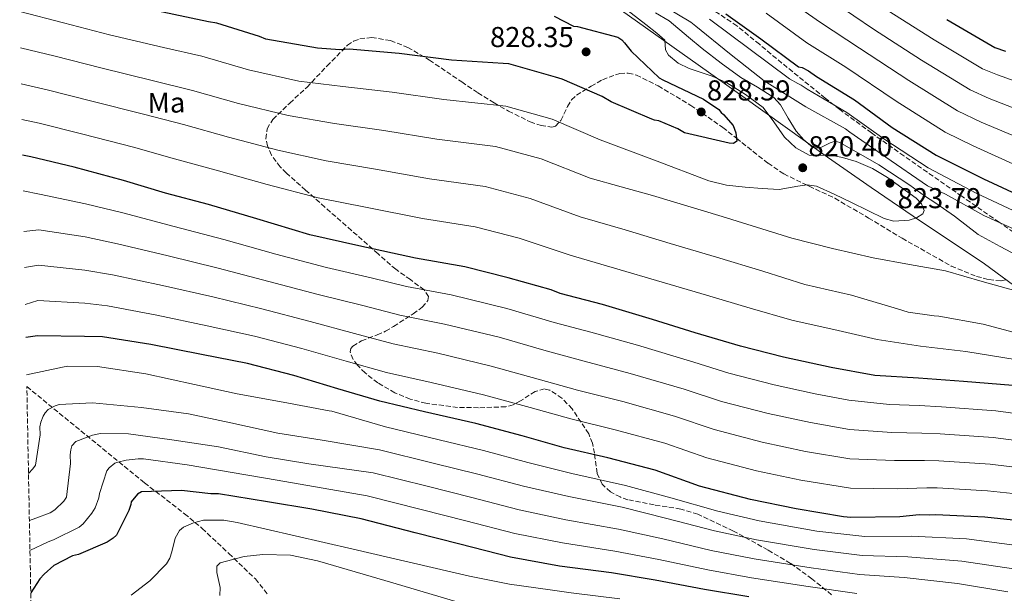
# Model space of a CAD drawing. Units: metres. Extents: x 630974 to 634422, y 4748187 to 4750566.
# Drawn here: x 631009 to 631352, y 4748488 to 4748688 of the extents above; entities that cross this region are included whole.
import ezdxf
from ezdxf.enums import TextEntityAlignment as Align

# ---------------------------------------------------------------- set-up
doc = ezdxf.new("R2010")
doc.units = ezdxf.units.M
doc.header["$MEASUREMENT"] = 0
doc.linetypes.add('DGN Style 3', pattern=[2.435891, 1.739922, -0.695969])
doc.linetypes.add('DGN Style 5', pattern=[1.217945, 0.521977, -0.695969])
for name, color, linetype, lineweight in [('Cota de punto acotado terreno', 7, 'Continuous', 0), ('Curva de nivel directora', 30, 'Continuous', 30), ('Curva de nivel intermedia', 30, 'Continuous', 0), ('Etiqueta de uso rústico', 92, 'Continuous', 0), ('Límite de Concejo', 7, 'Continuous', 0), ('Punto acotado terreno (símbolo)', 7, 'Continuous', 0), ('Vaguada no vista', 142, 'DGN Style 5', 0), ('Zona arbolada', 92, 'DGN Style 3', 0)]:
    doc.layers.add(name, color=color, linetype=linetype, lineweight=lineweight)
doc.styles.add('Style-Arial', font='arial.ttf')

# ---------------------------------------------------------------- blocks, each defined once
blk = doc.blocks.new('5PATER')
at = {"layer": 'Vaguada no vista', "linetype": 'Continuous', "lineweight": 0}
h = blk.add_hatch(color=51, dxfattribs=at)
edge = h.paths.add_edge_path()
edge.add_ellipse((0, 0), major_axis=(-0.11, -0.111), ratio=0.999422, start_angle=0, end_angle=360)

msp = doc.modelspace()

# ---------------------------------------------------------------- linework, layer by layer
at = {"layer": 'Curva de nivel directora', "color": 30, "linetype": 'Continuous', "lineweight": 30, "flags": 128}
for points, elevation in [([(631195.03, 4748689.15), (631201.73, 4748685.69), (631203.09, 4748685.54), (631217.12, 4748681.87), (631218.5, 4748680.87), (631219.53, 4748679.87), (631221.8, 4748677.02), (631231.5, 4748667.65), (631232.87, 4748666.99), (631246.95, 4748660.26), (631252.29, 4748656.6), (631253.16, 4748655.6), (631254.02, 4748654.93), (631257.32, 4748651.07), (631258.22, 4748648.53), (631258.61, 4748645.65), (631257.43, 4748644.78), (631255.9, 4748644.92), (631240.34, 4748648.56), (631238.1, 4748649.89), (631231.42, 4748652.67), (631229.88, 4748652.98), (631229.02, 4748653.31), (631214.78, 4748659.36), (631211.69, 4748661.18), (631197.79, 4748667.23), (631195.4, 4748667.87), (631179.14, 4748672.53), (631177.26, 4748672.67), (631159.2, 4748673.88), (631140.94, 4748676.12), (631123.54, 4748677.69), (631120.31, 4748677.46), (631112.47, 4748678.01), (631094.54, 4748681.1), (631092.31, 4748682.08), (631077.42, 4748686.76), (631074.51, 4748687.22), (631056.4, 4748690.99)], 825), ([(631254.77, 4748690.02), (631267.01, 4748681.21), (631280.12, 4748671.56), (631281.32, 4748671.24), (631283.55, 4748670.09), (631286.31, 4748668.09), (631299.56, 4748659.98), (631312.67, 4748650.33), (631327.99, 4748640.73), (631344.48, 4748632.5), (631359.24, 4748625.61)], 800), ([(631331.77, 4748687.99), (631348.45, 4748678.23), (631352.22, 4748676.94)], 775), ([(631354.76, 4748560.49), (631337.54, 4748561.89), (631321.85, 4748562.98), (631306.68, 4748563.91), (631291.48, 4748566.71), (631274.9, 4748570.34), (631259.85, 4748574.16), (631244.11, 4748578.82), (631229.21, 4748583.5), (631211.76, 4748588.65), (631197.05, 4748592.48), (631193.96, 4748593.78), (631178.91, 4748597.95), (631163.86, 4748601.77), (631146.61, 4748604.88), (631126.95, 4748609.13), (631109.86, 4748612.92), (631091.37, 4748618.56), (631074.6, 4748623.55), (631059.55, 4748627.54), (631045, 4748631.88), (631027.72, 4748636.52), (631012.68, 4748640.18), (631009.73, 4748640.74)], 800), ([(631354.89, 4748513.53), (631345, 4748514.55), (631327.96, 4748515.45), (631325.75, 4748515.24), (631322.17, 4748515.35), (631315.37, 4748514.72), (631298.35, 4748514.42), (631295.79, 4748514.72), (631279.23, 4748517.5), (631263.34, 4748520.79), (631245.55, 4748525.42), (631230.13, 4748530.94), (631213.71, 4748535.25), (631198.49, 4748538.73), (631183.78, 4748542.9), (631167.7, 4748547.22), (631149.75, 4748551.34), (631134.19, 4748554.98), (631119.65, 4748559.32), (631104.24, 4748563.99), (631088.16, 4748568.14), (631072.11, 4748571.27), (631054.51, 4748574.71), (631037.6, 4748577.48), (631031.3, 4748577.54), (631014.95, 4748577.76), (631010.94, 4748577.2)], 775), ([(631262.75, 4748486.79), (631247.38, 4748489.42), (631230.12, 4748492.69), (631214.93, 4748495.15), (631196.84, 4748497.56), (631179.76, 4748500.67), (631162.14, 4748505.13), (631146.58, 4748509.11), (631127.77, 4748514.06), (631110.51, 4748517.34), (631095.14, 4748519.97), (631078.07, 4748522.73), (631075.35, 4748522.69), (631065.11, 4748523.87), (631051.16, 4748523.46), (631049.81, 4748522.58), (631047.64, 4748519.99), (631047.49, 4748518.97), (631046.84, 4748516.91), (631042.56, 4748508.32), (631041.39, 4748507.28), (631039.2, 4748505.88), (631029.23, 4748501.62), (631027.2, 4748501.08), (631020.62, 4748497.73), (631017.26, 4748494.77), (631015.76, 4748493.05), (631012.64, 4748488.27)], 750)]:
    msp.add_lwpolyline(points, dxfattribs=dict(at, elevation=elevation))
at = {"layer": 'Curva de nivel intermedia', "color": 30, "linetype": 'Continuous', "lineweight": 0, "flags": 128}
for points, elevation in [([(631229.08, 4748695.22), (631242.56, 4748687.12), (631244.36, 4748685.7), (631256.04, 4748676.18), (631268.1, 4748666.6), (631282.6, 4748657.57), (631296.52, 4748649.87), (631297.93, 4748648.72), (631310.47, 4748640.06), (631325.04, 4748630.09), (631331.35, 4748627.1), (631344.68, 4748619.74), (631360.15, 4748612.78)], 810), ([(631273.75, 4748696.86), (631287.77, 4748686.9), (631301.37, 4748678.02), (631318.55, 4748666.69), (631335.53, 4748656.13), (631343.71, 4748652.2), (631358.88, 4748645.84)], 790), ([(631217.77, 4748693.39), (631226.94, 4748686.21), (631230.69, 4748683.2), (631233.57, 4748680.79), (631233.81, 4748677.48), (631234.81, 4748675.57), (631238.15, 4748672.8), (631241.95, 4748670.93), (631250.06, 4748668.24), (631255.16, 4748665.92), (631261.62, 4748661.87), (631267.76, 4748657.3), (631271.55, 4748652.31), (631275.17, 4748647.03), (631279.12, 4748643.3), (631283.78, 4748640.73), (631287.22, 4748640.66), (631290.67, 4748640.85), (631295.44, 4748639.92), (631300.16, 4748638.52), (631305.83, 4748636.03), (631311.1, 4748632.96), (631321.12, 4748625.71), (631322.94, 4748623.74), (631323.89, 4748621.41), (631323.38, 4748620.24), (631321.21, 4748618.95), (631318.69, 4748618.06), (631313.28, 4748617.69), (631309.96, 4748618.62), (631304.25, 4748621.41), (631298.52, 4748624.2), (631292.55, 4748627.15), (631286.31, 4748629.88), (631283.08, 4748630.37), (631279.83, 4748629.89), (631273.32, 4748628.82), (631267.42, 4748629.08), (631261.52, 4748629.56), (631255.06, 4748630.31), (631248.8, 4748631.84), (631229.91, 4748638.98), (631211.02, 4748646.11), (631194.22, 4748653.29), (631178.09, 4748657.8), (631156.54, 4748660.1), (631138.54, 4748662.67), (631121.33, 4748664.69), (631106, 4748666.51), (631088.54, 4748670.45), (631072.19, 4748675.18), (631058.82, 4748678.19), (631040.11, 4748682.65), (631024.02, 4748686.88), (631008.78, 4748690.76)], 820), ([(631292.5, 4748693.9), (631306.16, 4748684.66), (631322.95, 4748673.79), (631339.84, 4748663.5), (631346.55, 4748660.45), (631361.74, 4748654.53)], 785), ([(631310.96, 4748691.29), (631327.36, 4748680.89), (631344.14, 4748670.87), (631349.38, 4748668.69), (631364.6, 4748663.23)], 780), ([(631230.33, 4748690.31), (631235.08, 4748687.53), (631241.75, 4748681.9), (631246.56, 4748677.94), (631253.18, 4748672.75), (631259.96, 4748667.78), (631265.81, 4748664.42), (631271.54, 4748660.87), (631273.85, 4748658.29), (631276.44, 4748653.68), (631279.24, 4748649.1), (631281.97, 4748646.02), (631285.12, 4748643.43), (631287.36, 4748643.21), (631291.09, 4748644.97), (631292.89, 4748645.56), (631294.49, 4748645.2), (631308.02, 4748637.32), (631318.83, 4748630.22), (631323.95, 4748626.53), (631327.93, 4748623.97), (631334.48, 4748619.43), (631342.69, 4748613.08), (631350.3, 4748608.96), (631357.95, 4748604.89)], 815), ([(631249.14, 4748688.15), (631276.98, 4748667.29), (631279.85, 4748665.72), (631280.99, 4748665.13), (631283.11, 4748663.67), (631296.87, 4748655.57), (631309.8, 4748646.43), (631325.22, 4748636.3), (631342.01, 4748627.54), (631356.85, 4748620.48)], 805), ([(631268.77, 4748690.19), (631283.04, 4748679.89), (631296.57, 4748671.39), (631314.14, 4748659.59), (631331.22, 4748648.77), (631340.88, 4748643.96), (631356.02, 4748637.14)], 795), ([(631362.1, 4748591.69), (631344.1, 4748596.75), (631331.35, 4748600.37), (631318.74, 4748602.6), (631306.14, 4748604.93), (631291.88, 4748608.17), (631277.73, 4748611.83), (631253.48, 4748619.33), (631229.21, 4748626.72), (631218.37, 4748629.71), (631207.52, 4748632.7), (631190.39, 4748639.45), (631174.53, 4748643.79), (631154.06, 4748646.29), (631135.65, 4748649.29), (631118.46, 4748651.75), (631102.34, 4748654.52), (631085.06, 4748658.72), (631069.03, 4748663.27), (631055.37, 4748666.61), (631037.01, 4748671.12), (631021.18, 4748675.2), (631009.02, 4748678.12)], 815), ([(631360.54, 4748577.49), (631344.4, 4748581.88), (631329.01, 4748584.67), (631327.39, 4748584.7), (631318.25, 4748586.04), (631314.57, 4748587.14), (631298.53, 4748591.98), (631282.34, 4748595.7), (631267.64, 4748600.28), (631251.52, 4748605.15), (631235.4, 4748610), (631219.72, 4748614.66), (631204.03, 4748619.29), (631186.56, 4748625.62), (631170.97, 4748629.79), (631151.57, 4748632.49), (631132.75, 4748635.9), (631115.6, 4748638.8), (631098.68, 4748642.53), (631081.57, 4748647), (631065.87, 4748651.36), (631051.91, 4748655.04), (631033.91, 4748659.59), (631018.35, 4748663.53), (631009.26, 4748665.57)], 810), ([(631356.28, 4748569.36), (631338.39, 4748572.35), (631322.63, 4748574.13), (631307.45, 4748576.48), (631293.86, 4748579.61), (631277.74, 4748583.29), (631263.21, 4748587.38), (631247.99, 4748591.93), (631200.54, 4748605.89), (631182.73, 4748611.78), (631167.42, 4748615.78), (631149.09, 4748618.68), (631129.85, 4748622.52), (631112.73, 4748625.86), (631095.03, 4748630.55), (631078.09, 4748635.27), (631062.71, 4748639.45), (631048.46, 4748643.46), (631030.82, 4748648.05), (631015.51, 4748651.85), (631009.5, 4748653.1)], 805), ([(631363.41, 4748549.62), (631348.82, 4748551.63), (631329.93, 4748553), (631322.13, 4748553.46), (631311.75, 4748553.87), (631297.64, 4748555.37), (631285.94, 4748557.54), (631271.61, 4748560.68), (631255.79, 4748564.77), (631243.6, 4748568.57), (631224.01, 4748574.47), (631207.71, 4748579.03), (631194.98, 4748582.41), (631178.46, 4748587.31), (631159.08, 4748592.04), (631143.58, 4748595.02), (631131.18, 4748597.94), (631115.64, 4748601.61), (631098, 4748606.26), (631079.91, 4748611.36), (631062.56, 4748615.91), (631044.68, 4748620.66), (631031.75, 4748623.83), (631015.64, 4748627.09), (631009.97, 4748628.28)], 795), ([(631361.28, 4748540.6), (631347.87, 4748542.36), (631329.44, 4748543.61), (631323.04, 4748543.91), (631312.65, 4748544.08), (631297.82, 4748545.13), (631284.26, 4748547.53), (631269.55, 4748550.71), (631253.23, 4748554.93), (631240.23, 4748559.16), (631221.43, 4748564.67), (631205.41, 4748568.95), (631192.18, 4748572.53), (631175.77, 4748577.28), (631156.75, 4748581.86), (631141.23, 4748585.01), (631128.29, 4748588.29), (631112.79, 4748592.2), (631095.54, 4748596.73), (631077.96, 4748601.34), (631060.55, 4748605.61), (631042.91, 4748609.86), (631031.64, 4748612.26), (631015.47, 4748614.75), (631010.24, 4748614.13)], 790), ([(631359.15, 4748531.58), (631346.91, 4748533.09), (631328.94, 4748534.22), (631323.94, 4748534.35), (631313.56, 4748534.29), (631298, 4748534.9), (631282.58, 4748537.52), (631267.48, 4748540.73), (631250.67, 4748545.1), (631236.86, 4748549.76), (631218.86, 4748554.86), (631203.1, 4748558.88), (631189.38, 4748562.66), (631173.08, 4748567.26), (631154.42, 4748571.69), (631138.88, 4748575), (631125.41, 4748578.63), (631109.94, 4748582.8), (631093.08, 4748587.2), (631076.01, 4748591.32), (631058.53, 4748595.31), (631041.14, 4748599.07), (631031.53, 4748600.69), (631015.3, 4748602.42), (631010.48, 4748601.54)], 785), ([(631357.02, 4748522.55), (631345.96, 4748523.82), (631328.45, 4748524.84), (631324.85, 4748524.8), (631314.47, 4748524.51), (631298.17, 4748524.66), (631280.91, 4748527.51), (631265.41, 4748530.76), (631248.11, 4748535.26), (631233.5, 4748540.35), (631216.28, 4748545.06), (631200.8, 4748548.81), (631186.58, 4748552.78), (631170.39, 4748557.24), (631152.08, 4748561.51), (631136.54, 4748564.99), (631122.53, 4748568.98), (631107.09, 4748573.4), (631090.62, 4748577.67), (631074.06, 4748581.29), (631056.52, 4748585.01), (631039.37, 4748588.27), (631031.42, 4748589.11), (631015.12, 4748590.09), (631010.72, 4748588.64)], 780), ([(631357.04, 4748504.57), (631338.58, 4748507.03), (631319.49, 4748508.01), (631303.25, 4748507.88), (631286.53, 4748509.69), (631266.43, 4748513.33), (631252.03, 4748516.63), (631235.56, 4748521.35), (631219.87, 4748525.68), (631201.14, 4748529.82), (631185.76, 4748533.67), (631170.41, 4748537.78), (631154.89, 4748541.57), (631136.18, 4748546.03), (631117.49, 4748551.52), (631116.54, 4748551.67), (631100.59, 4748554.67), (631084.58, 4748557.56), (631069.63, 4748560.86), (631052.67, 4748564.57), (631035.89, 4748567.06), (631025.6, 4748567.15), (631023.66, 4748566.84), (631011.19, 4748564.21)], 770), ([(631355.02, 4748496.58), (631337.03, 4748499.25), (631318.19, 4748500.8), (631302.3, 4748501.23), (631285.49, 4748503.28), (631265.51, 4748506.69), (631250.87, 4748509.83), (631234.2, 4748514.18), (631218.63, 4748518.05), (631200.06, 4748521.75), (631184.26, 4748525.42), (631168.35, 4748529.61), (631152.82, 4748533.45), (631134.08, 4748538.04), (631114.16, 4748541.46), (631098.66, 4748543.91), (631082.31, 4748547.46), (631067.58, 4748550.6), (631051.2, 4748552.76), (631034.11, 4748554.46), (631022.5, 4748553.81), (631021.17, 4748553.4), (631018.75, 4748552.14), (631017.66, 4748550.95), (631016.96, 4748549.83), (631016.16, 4748547.7), (631015.85, 4748546.08), (631015.9, 4748543.3), (631014.31, 4748532.66), (631013.38, 4748531.42), (631011.84, 4748529.85)], 765), ([(631353.01, 4748488.6), (631335.49, 4748491.47), (631316.9, 4748493.59), (631301.35, 4748494.59), (631284.45, 4748496.88), (631264.59, 4748500.06), (631249.71, 4748503.02), (631232.85, 4748507.02), (631217.4, 4748510.41), (631198.99, 4748513.69), (631182.76, 4748517.17), (631166.28, 4748521.45), (631150.74, 4748525.34), (631131.97, 4748530.05), (631109.52, 4748533.2), (631094.69, 4748535.62), (631078.01, 4748539.05), (631061.74, 4748541.49), (631046.64, 4748543.67), (631036.96, 4748543.73), (631034.14, 4748543.18), (631028.28, 4748540.96), (631026.98, 4748539.44), (631026.55, 4748538.04), (631026.31, 4748536.37), (631026.53, 4748533.26), (631025.12, 4748521.51), (631024.14, 4748520.21), (631021.03, 4748517.16), (631019.38, 4748516.13), (631014.41, 4748514.2), (631012.16, 4748513.38)], 760), ([(631300.4, 4748487.94), (631283.41, 4748490.47), (631263.67, 4748493.42), (631248.54, 4748496.22), (631231.49, 4748499.85), (631216.16, 4748502.78), (631197.91, 4748505.62), (631181.26, 4748508.92), (631164.21, 4748513.29), (631148.66, 4748517.23), (631129.87, 4748522.06), (631098.49, 4748527.43), (631067.11, 4748532.8), (631051.9, 4748534.87), (631050.01, 4748534.95), (631045.85, 4748534.49), (631042.97, 4748533.77), (631041.98, 4748533.36), (631040, 4748531.83), (631039.08, 4748530.7), (631036.6, 4748522.82), (631036.35, 4748521.37), (631035.02, 4748517.84), (631033.94, 4748515.94), (631030.89, 4748512.32), (631029.52, 4748511.13), (631020.54, 4748506.64), (631018.66, 4748506), (631012.36, 4748502.92)], 755), ([(631217.9, 4748486.08), (631200.92, 4748488.24), (631193.55, 4748489.28), (631179.43, 4748491.19), (631165.47, 4748494.04), (631125, 4748503.41), (631084.53, 4748512.78), (631079.89, 4748513.59), (631072.81, 4748513.49), (631069.31, 4748512.62), (631065.88, 4748511.06), (631064.45, 4748509.91), (631062.95, 4748507.24), (631061.78, 4748502.52), (631061.06, 4748500.25), (631059.88, 4748498.28), (631054.12, 4748492.45), (631047.67, 4748487.45)], 745), ([(631165.07, 4748483.89), (631138.82, 4748491.66), (631112.56, 4748499.42), (631103.14, 4748501.32), (631093.44, 4748501.59), (631087, 4748500.85), (631078.66, 4748498.72), (631077.47, 4748497.47), (631077.43, 4748495.34), (631078.6, 4748490.13), (631078.51, 4748487.3)], 740)]:
    msp.add_lwpolyline(points, dxfattribs=dict(at, elevation=elevation))
at = {"layer": 'Límite de Concejo', "color": 7, "linetype": 'Continuous', "lineweight": 0}
msp.add_polyline3d([(631369.45, 4748584.74, 813.03), (631344.88, 4748602.88, 817.73), (631320.07, 4748619.49, 820.33), (631305.41, 4748629.41, 822.43), (631290.24, 4748640.08, 820.05), (631260.65, 4748661.18, 820.56), (631212.03, 4748695.81, 818.57), (631192.1, 4748709.71, 818.65), (631173.58, 4748722.73, 820.03), (631161.22, 4748732.18, 815.95), (631147.45, 4748742.62, 814.43), (631129.19, 4748755.15, 815.78), (631047.77, 4748789, 846.2)], dxfattribs=at)
at = {"layer": 'Zona arbolada', "color": 92, "linetype": 'DGN Style 3', "lineweight": 0}
for points in [[(631357.02, 4748612.47, 813.25), (631349.98, 4748617.36, 810), (631336.96, 4748626.4, 802.08), (631316.8, 4748640.47, 800.5), (631305.5, 4748648.49, 800.02), (631294.44, 4748656.63, 800.06), (631289.39, 4748660.62, 800.8), (631281.84, 4748666.71, 802.87), (631274.29, 4748672.84, 804.25), (631266.46, 4748679.36, 804.03), (631258.62, 4748685.81, 803.81), (631249.34, 4748692.01, 804.28)], [(631357.02, 4748612.47, 813.25), (631349.98, 4748617.36, 810), (631336.96, 4748626.4, 802.08), (631316.8, 4748640.47, 800.5), (631305.5, 4748648.49, 800.02), (631294.44, 4748656.63, 800.06), (631289.39, 4748660.62, 800.8), (631281.84, 4748666.71, 802.87), (631274.29, 4748672.84, 804.25), (631266.46, 4748679.36, 804.03), (631258.62, 4748685.81, 803.81), (631249.34, 4748692.01, 804.28)], [(631291.63, 4748487.55, 755.54), (631284.7, 4748493.14, 758.41), (631277.33, 4748498.5, 760.55), (631269.48, 4748503.14, 761.48), (631257.4, 4748509.75, 762.05), (631245.02, 4748515.6, 762.76), (631239.1, 4748517.42, 763.32), (631229.8, 4748518.87, 764.39), (631220.65, 4748520.69, 766.07), (631218.01, 4748521.62, 767.16), (631214.57, 4748523.41, 769.65), (631211.73, 4748526.06, 771.81), (631209.91, 4748529.95, 773.31), (631208.97, 4748536.86, 775.34), (631208.33, 4748540.36, 776.26), (631207.01, 4748543.63, 777.11), (631201.23, 4748552.38, 779.28), (631197.69, 4748556.07, 780.04), (631193.5, 4748558.85, 780.42), (631191.64, 4748559.29, 780.37), (631188.35, 4748558.38, 779.93), (631183.3, 4748555.15, 778.89), (631180.73, 4748553.73, 778.45), (631178.14, 4748553.06, 778.21), (631168.63, 4748552.72, 778), (631161.34, 4748552.85, 778.01), (631150.31, 4748554.26, 778.23), (631144.84, 4748555.75, 778.42), (631139.43, 4748557.91, 778.65), (631133.51, 4748561.42, 779.01), (631129.13, 4748564.87, 779.45), (631126.41, 4748567.59, 779.9), (631124.92, 4748569.56, 780.31), (631123.91, 4748572.2, 781.05), (631124.09, 4748573.31, 781.48), (631124.8, 4748574.21, 781.96), (631127.9, 4748576.04, 784.26), (631133.36, 4748578.12, 789.46), (631136.22, 4748579.37, 791.91), (631139.03, 4748581.08, 793.66), (631145.87, 4748585.43, 795.89), (631149.01, 4748587.71, 796.91), (631151.01, 4748590.12, 798.07), (631151.2, 4748591.46, 798.87), (631149.7, 4748593.81, 800.54), (631144.88, 4748597.35, 803.1), (631139.78, 4748600.96, 804.7), (631133.62, 4748606.37, 805.39), (631124.37, 4748614.49, 805.41), (631115.12, 4748622.61, 805.14), (631108.39, 4748628.55, 804.64), (631101.67, 4748634.51, 804.48), (631099.55, 4748636.61, 805.12), (631096.52, 4748640.71, 807.91), (631095.07, 4748643.96, 810.81), (631094.56, 4748646.41, 813.13), (631094.94, 4748649.96, 816.33), (631096.93, 4748653.2, 818.6), (631102.87, 4748658.88, 821.65), (631108.88, 4748664.44, 824.56), (631115.83, 4748671.79, 828.12), (631122.97, 4748679.03, 830.74), (631125.12, 4748680.47, 830.83), (631127.26, 4748681.26, 830.43), (631131.41, 4748681.71, 828.99), (631137.97, 4748680.68, 826.03), (631143.96, 4748678.3, 823.68), (631151.52, 4748673.86, 821.5), (631162.78, 4748666.23, 818.74), (631168.42, 4748662.44, 818.06), (631174.09, 4748658.95, 818.16), (631179.07, 4748656.1, 819.55), (631186.63, 4748652.35, 823.59), (631190.39, 4748651.09, 825.65), (631194.11, 4748650.47, 827.21), (631195.46, 4748650.78, 827.7), (631197.3, 4748652.85, 828.57), (631199.64, 4748657.71, 829.55), (631201, 4748660.01, 829.74), (631202.74, 4748661.66, 829.64), (631207.81, 4748664.78, 828.46), (631211.8, 4748667.03, 827.12), (631217.83, 4748669.21, 824.92), (631220.77, 4748669.36, 823.97), (631223.6, 4748668.65, 823.24), (631231.2, 4748664.89, 821.6), (631242.55, 4748658.07, 819.33), (631253.71, 4748650.41, 823.24), (631258.48, 4748646.63, 825), (631264.25, 4748642.05, 825.5), (631269.47, 4748637.93, 824.06), (631274.97, 4748634.22, 821.99), (631282.88, 4748630.34, 820), (631283.82, 4748629.88, 819.9), (631292.78, 4748625.7, 819.17), (631304.52, 4748618.82, 818.57), (631316.2, 4748611.76, 818.22), (631333.31, 4748602.09, 817.63), (631342.1, 4748598.48, 817.11), (631346.43, 4748597.38, 816.78), (631350.67, 4748596.91, 816.4), (631352.72, 4748597.38, 816.19)], [(631094.56, 4748646.41, 813.13), (631094.94, 4748649.96, 816.33), (631096.93, 4748653.2, 818.6), (631102.87, 4748658.88, 821.65), (631108.88, 4748664.44, 824.56), (631115.83, 4748671.79, 828.12), (631122.97, 4748679.03, 830.74), (631125.12, 4748680.47, 830.83), (631127.26, 4748681.26, 830.43), (631131.41, 4748681.71, 828.99), (631137.97, 4748680.68, 826.03), (631143.96, 4748678.3, 823.68), (631151.52, 4748673.86, 821.5), (631162.78, 4748666.23, 818.74), (631168.42, 4748662.44, 818.06), (631174.09, 4748658.95, 818.16), (631179.07, 4748656.1, 819.55), (631186.63, 4748652.35, 823.59), (631190.39, 4748651.09, 825.65), (631194.11, 4748650.47, 827.21), (631195.46, 4748650.78, 827.7), (631197.3, 4748652.85, 828.57), (631199.64, 4748657.71, 829.55), (631201, 4748660.01, 829.74), (631202.74, 4748661.66, 829.64), (631207.81, 4748664.78, 828.46), (631211.8, 4748667.03, 827.12), (631217.83, 4748669.21, 824.92), (631220.77, 4748669.36, 823.97), (631223.6, 4748668.65, 823.24), (631231.2, 4748664.89, 821.6), (631242.55, 4748658.07, 819.33), (631253.71, 4748650.41, 823.24), (631258.48, 4748646.63, 825), (631264.25, 4748642.05, 825.5), (631269.47, 4748637.93, 824.06), (631274.97, 4748634.22, 821.99), (631282.88, 4748630.34, 820), (631283.82, 4748629.88, 819.9), (631292.78, 4748625.7, 819.17), (631304.52, 4748618.82, 818.57), (631316.2, 4748611.76, 818.22), (631333.31, 4748602.09, 817.63), (631342.1, 4748598.48, 817.11), (631346.43, 4748597.38, 816.78), (631350.67, 4748596.91, 816.4), (631352.72, 4748597.38, 816.19)], [(631291.63, 4748487.55, 755.54), (631284.7, 4748493.14, 758.41), (631277.33, 4748498.5, 760.55), (631269.48, 4748503.14, 761.48), (631257.4, 4748509.75, 762.05), (631245.02, 4748515.6, 762.76), (631239.1, 4748517.42, 763.32), (631229.8, 4748518.87, 764.39), (631220.65, 4748520.69, 766.07), (631218.01, 4748521.62, 767.16), (631214.57, 4748523.41, 769.65), (631211.73, 4748526.06, 771.81), (631209.91, 4748529.95, 773.31), (631208.97, 4748536.86, 775.34), (631208.33, 4748540.36, 776.26), (631207.01, 4748543.63, 777.11), (631201.23, 4748552.38, 779.28), (631197.69, 4748556.07, 780.04), (631193.5, 4748558.85, 780.42), (631191.64, 4748559.29, 780.37), (631188.35, 4748558.38, 779.93), (631183.3, 4748555.15, 778.89), (631180.73, 4748553.73, 778.45), (631178.14, 4748553.06, 778.21), (631168.63, 4748552.72, 778), (631161.34, 4748552.85, 778.01), (631150.31, 4748554.26, 778.23), (631144.84, 4748555.75, 778.42), (631139.43, 4748557.91, 778.65), (631133.51, 4748561.42, 779.01), (631129.13, 4748564.87, 779.45), (631126.41, 4748567.59, 779.9), (631124.92, 4748569.56, 780.31), (631123.91, 4748572.2, 781.05), (631124.09, 4748573.31, 781.48), (631124.8, 4748574.21, 781.96), (631127.9, 4748576.04, 784.26), (631133.36, 4748578.12, 789.46), (631136.22, 4748579.37, 791.91), (631139.03, 4748581.08, 793.66), (631145.87, 4748585.43, 795.89), (631149.01, 4748587.71, 796.91), (631151.01, 4748590.12, 798.07), (631151.2, 4748591.46, 798.87), (631149.7, 4748593.81, 800.54), (631144.88, 4748597.35, 803.1), (631139.78, 4748600.96, 804.7), (631133.62, 4748606.37, 805.39), (631124.37, 4748614.49, 805.41), (631115.12, 4748622.61, 805.14), (631108.39, 4748628.55, 804.64), (631101.67, 4748634.51, 804.48), (631099.55, 4748636.61, 805.12), (631096.52, 4748640.71, 807.91), (631095.07, 4748643.96, 810.81), (631094.56, 4748646.41, 813.13)], [(631018.38, 4748186.78, 737.63), (631011.27, 4748560.07, 765.73), (631052.23, 4748526.59, 747.42), (631056.1, 4748523.6, 750), (631066.21, 4748515.8, 747.74), (631069.85, 4748512.76, 745), (631072.36, 4748510.65, 743.14), (631081.63, 4748501.95, 735.92), (631090.89, 4748493.05, 734.51), (631095.05, 4748487.88, 732.79)], [(631011.27, 4748560.07, 765.73), (631052.23, 4748526.59, 747.42), (631056.1, 4748523.6, 750), (631066.21, 4748515.8, 747.74), (631069.85, 4748512.76, 745), (631072.36, 4748510.65, 743.14), (631081.63, 4748501.95, 735.92), (631090.89, 4748493.05, 734.51), (631095.05, 4748487.88, 732.79)]]:
    msp.add_polyline3d(points, dxfattribs=at)

# ---------------------------------------------------------------- block references
at = {"layer": 'Punto acotado terreno (símbolo)', "color": 7, "linetype": 'Continuous', "lineweight": 0, "xscale": 10, "yscale": 10, "zscale": 10}
for p in [(631206.1, 4748676.73, 828.35), (631246.2, 4748655.79, 828.59), (631281.56, 4748636.34, 820.4), (631311.95, 4748630.96, 823.79)]:
    msp.add_blockref('5PATER', p, dxfattribs=at)

# ---------------------------------------------------------------- texts
at = {"layer": 'Cota de punto acotado terreno', "color": 7, "linetype": 'Continuous', "lineweight": 0, "style": 'Style-Arial'}
for s, p in [('828.35', (631172.63, 4748678.39, 828.35)), ('828.59', (631248.19, 4748659.79, 828.59)), ('820.40', (631283.55, 4748640.34, 820.4)), ('823.79', (631314.61, 4748622.25, 823.79))]:
    msp.add_text(s, height=7, dxfattribs=at).set_placement(p)
at = {"layer": 'Etiqueta de uso rústico', "color": 92, "linetype": 'Continuous', "lineweight": 0, "style": 'Style-Arial'}
msp.add_text('Ma', height=7, rotation=0.9985, dxfattribs=at).set_placement((631059.9, 4748659.01, 812.27), align=Align.MIDDLE_CENTER)

doc.saveas('drawing.dxf')
